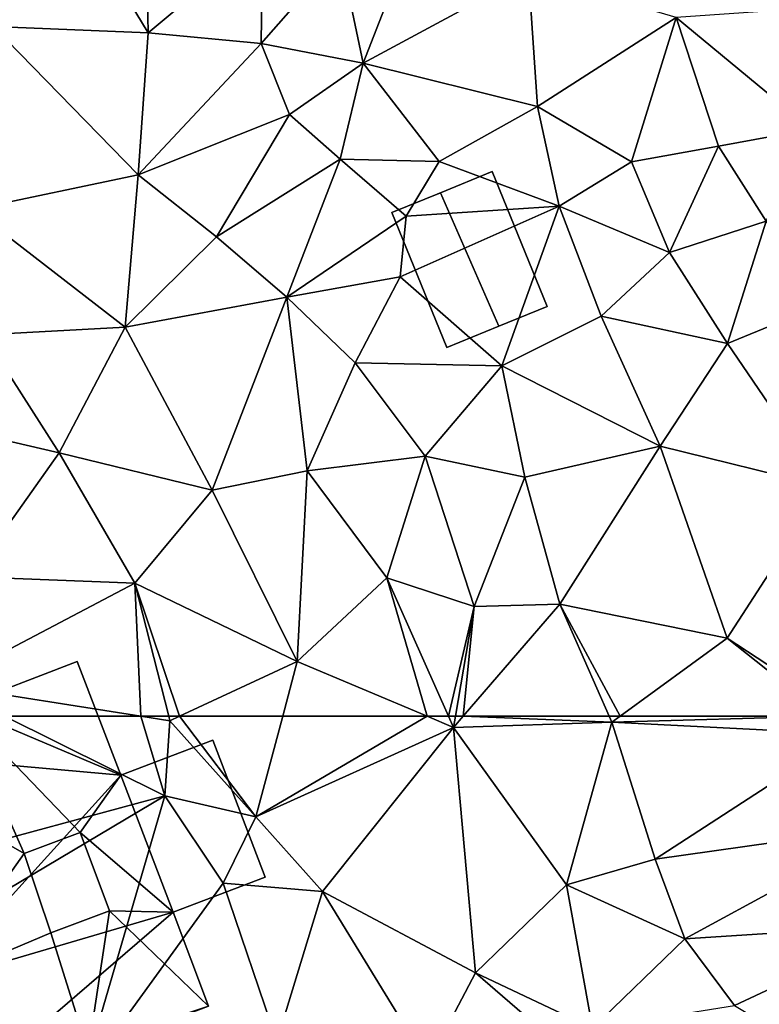
# Model space of a CAD drawing. Extents: x -5 to 1072, y 980 to 2022.
# Drawn here: x 151 to 175, y 1240 to 1273 of the extents above; entities that cross this region are included whole.
import ezdxf

# ---------------------------------------------------------------- set-up
doc = ezdxf.new("R2010")
doc.units = 0
doc.header["$MEASUREMENT"] = 0
for name, color, linetype in [('Bygninger_LOD2', 1, 'Continuous'), ('Terraen', 33, 'Continuous'), ('Terraen_vej', 33, 'Continuous')]:
    doc.layers.add(name, color=color, linetype=linetype)

# ---------------------------------------------------------------- blocks, each defined once
blk = doc.blocks.new('1km_6226_573_Flyttet_X-573000m_Y-6225000m_ACAD_1_FMEBLOCK25')
at = {"layer": 'Terraen', "color": 9, "true_color": 0xbbbbbb}
for points in [[(-35.65, -34.22, 78.08), (-32.18, -39.94, 78.09), (-32.34, -32.23, 78.2)], [(-28.41, -36.79, 78.16), (-32.34, -32.23, 78.2), (-32.18, -39.94, 78.09)], [(-37.3, -39.73, 78.14), (-32.18, -39.94, 78.09), (-35.65, -34.22, 78.08)], [(-25.84, -37.33, 77.98), (-25.09, -40.95, 78.1), (-23.25, -36.22, 77.92)], [(-23.25, -36.22, 77.92), (-25.09, -40.95, 78.1), (-19.63, -38, 77.89)], [(-28.41, -36.79, 78.16), (-32.18, -39.94, 78.09), (-28.45, -40.3, 78.12)], [(-25.84, -37.33, 77.98), (-28.41, -36.79, 78.16), (-28.45, -40.3, 78.12)], [(-25.84, -37.33, 77.98), (-28.45, -40.3, 78.12), (-25.09, -40.95, 78.1)], [(-19.63, -38, 77.89), (-25.09, -40.95, 78.1), (-19.33, -42.37, 77.98)], [(-19.63, -38, 77.89), (-19.33, -42.37, 77.98), (-14.75, -39.44, 77.82)], [(-9.98, -39.11, 77.93), (-14.75, -39.44, 77.82), (-10.29, -43.12, 78.05)], [(-14.75, -39.44, 77.82), (-19.33, -42.37, 77.98), (-16.22, -44.2, 77.93)], [(-14.75, -39.44, 77.82), (-16.22, -44.2, 77.93), (-13.35, -43.68, 78.01)], [(-14.75, -39.44, 77.82), (-13.35, -43.68, 78.01), (-10.29, -43.12, 78.05)], [(-37.3, -39.73, 78.14), (-37.98, -45.77, 78.03), (-32.52, -44.63, 77.98)], [(-37.3, -39.73, 78.14), (-32.52, -44.63, 77.98), (-32.18, -39.94, 78.09)], [(-28.45, -40.3, 78.12), (-32.18, -39.94, 78.09), (-32.52, -44.63, 77.98)], [(-28.45, -40.3, 78.12), (-32.52, -44.63, 77.98), (-27.52, -42.64, 78.03)], [(-25.09, -40.95, 78.1), (-28.45, -40.3, 78.12), (-27.52, -42.64, 78.03)], [(-25.09, -40.95, 78.1), (-27.52, -42.64, 78.03), (-25.84, -44.11, 78.1)], [(-25.09, -40.95, 78.1), (-25.84, -44.11, 78.1), (-22.58, -44.19, 78.03)], [(-25.09, -40.95, 78.1), (-22.58, -44.19, 78.03), (-19.33, -42.37, 77.98)], [(-18.61, -45.67, 77.94), (-19.33, -42.37, 77.98), (-22.58, -44.19, 78.03)], [(-18.61, -45.67, 77.94), (-16.22, -44.2, 77.93), (-19.33, -42.37, 77.98)], [(-29.93, -46.68, 77.89), (-27.52, -42.64, 78.03), (-32.52, -44.63, 77.98)], [(-29.93, -46.68, 77.89), (-25.84, -44.11, 78.1), (-27.52, -42.64, 78.03)], [(-13.35, -43.68, 78.01), (-11.78, -46.16, 77.93), (-10.29, -43.12, 78.05)], [(-14.97, -47.2, 78), (-13.35, -43.68, 78.01), (-16.22, -44.2, 77.93)], [(-14.97, -47.2, 78), (-11.78, -46.16, 77.93), (-13.35, -43.68, 78.01)], [(-27.61, -48.67, 77.96), (-25.84, -44.11, 78.1), (-29.93, -46.68, 77.89)], [(-27.61, -48.67, 77.96), (-23.67, -46, 78.16), (-25.84, -44.11, 78.1)], [(-22.58, -44.19, 78.03), (-25.84, -44.11, 78.1), (-23.67, -46, 78.16)], [(-18.61, -45.67, 77.94), (-22.58, -44.19, 78.03), (-23.67, -46, 78.16)], [(-14.97, -47.2, 78), (-16.22, -44.2, 77.93), (-18.61, -45.67, 77.94)], [(-32.94, -49.66, 77.96), (-32.52, -44.63, 77.98), (-37.98, -45.77, 78.03)], [(-32.94, -49.66, 77.96), (-29.93, -46.68, 77.89), (-32.52, -44.63, 77.98)], [(-32.94, -49.66, 77.96), (-37.98, -45.77, 78.03), (-37.62, -49.91, 77.89)], [(-23.86, -48, 78.01), (-18.61, -45.67, 77.94), (-23.67, -46, 78.16)], [(-20.51, -50.94, 78), (-18.61, -45.67, 77.94), (-23.86, -48, 78.01)], [(-20.51, -50.94, 78), (-17.23, -49.3, 77.94), (-18.61, -45.67, 77.94)], [(-17.23, -49.3, 77.94), (-14.97, -47.2, 78), (-18.61, -45.67, 77.94)], [(-23.86, -48, 78.01), (-23.67, -46, 78.16), (-27.61, -48.67, 77.96)], [(-13.05, -50.2, 77.89), (-11.78, -46.16, 77.93), (-14.97, -47.2, 78)], [(-13.05, -50.2, 77.89), (-9.76, -48.84, 77.72), (-11.78, -46.16, 77.93)], [(-32.94, -49.66, 77.96), (-27.61, -48.67, 77.96), (-29.93, -46.68, 77.89)], [(-13.05, -50.2, 77.89), (-14.97, -47.2, 78), (-17.23, -49.3, 77.94)], [(-25.35, -50.84, 77.99), (-23.86, -48, 78.01), (-27.61, -48.67, 77.96)], [(-20.51, -50.94, 78), (-23.86, -48, 78.01), (-25.35, -50.84, 77.99)], [(-30.07, -55.04, 77.78), (-27.61, -48.67, 77.96), (-32.94, -49.66, 77.96)], [(-26.94, -54.4, 77.74), (-27.61, -48.67, 77.96), (-30.07, -55.04, 77.78)], [(-26.94, -54.4, 77.74), (-25.35, -50.84, 77.99), (-27.61, -48.67, 77.96)], [(-9.83, -54.93, 77.7), (-9.76, -48.84, 77.72), (-13.05, -50.2, 77.89)], [(-15.28, -53.59, 77.77), (-17.23, -49.3, 77.94), (-20.51, -50.94, 78)], [(-15.28, -53.59, 77.77), (-13.05, -50.2, 77.89), (-17.23, -49.3, 77.94)], [(-35.12, -53.81, 77.96), (-32.94, -49.66, 77.96), (-37.62, -49.91, 77.89)], [(-30.07, -55.04, 77.78), (-32.94, -49.66, 77.96), (-35.12, -53.81, 77.96)], [(-35.12, -53.81, 77.96), (-37.62, -49.91, 77.89), (-40.49, -52.56, 78.03)], [(-9.83, -54.93, 77.7), (-13.05, -50.2, 77.89), (-15.28, -53.59, 77.77)], [(-26.94, -54.4, 77.74), (-23.04, -53.92, 77.73), (-25.35, -50.84, 77.99)], [(-23.04, -53.92, 77.73), (-20.51, -50.94, 78), (-25.35, -50.84, 77.99)], [(-23.04, -53.92, 77.73), (-19.75, -54.61, 77.93), (-20.51, -50.94, 78)], [(-15.28, -53.59, 77.77), (-20.51, -50.94, 78), (-19.75, -54.61, 77.93)], [(-38.03, -57.9, 77.82), (-35.12, -53.81, 77.96), (-40.49, -52.56, 78.03)], [(-18.59, -58.8, 77.87), (-15.28, -53.59, 77.77), (-19.75, -54.61, 77.93)], [(-18.59, -58.8, 77.87), (-13.06, -59.92, 77.7), (-15.28, -53.59, 77.77)], [(-13.06, -59.92, 77.7), (-9.83, -54.93, 77.7), (-15.28, -53.59, 77.77)], [(-32.63, -58.11, 77.72), (-35.12, -53.81, 77.96), (-38.03, -57.9, 77.82)], [(-32.63, -58.11, 77.72), (-30.07, -55.04, 77.78), (-35.12, -53.81, 77.96)], [(-24.3, -57.93, 77.62), (-23.04, -53.92, 77.73), (-26.94, -54.4, 77.74)], [(-24.3, -57.93, 77.62), (-21.42, -58.88, 77.61), (-23.04, -53.92, 77.73)], [(-21.42, -58.88, 77.61), (-19.75, -54.61, 77.93), (-23.04, -53.92, 77.73)], [(-27.26, -60.69, 77.57), (-26.94, -54.4, 77.74), (-30.07, -55.04, 77.78)], [(-27.26, -60.69, 77.57), (-24.3, -57.93, 77.62), (-26.94, -54.4, 77.74)], [(-18.59, -58.8, 77.87), (-19.75, -54.61, 77.93), (-21.42, -58.88, 77.61)], [(-27.26, -60.69, 77.57), (-30.07, -55.04, 77.78), (-32.63, -58.11, 77.72)], [(-9.134, -62.5, 77.533), (-9.83, -54.93, 77.7), (-13.06, -59.92, 77.7)], [(-39.01, -61.47, 77.85), (-32.63, -58.11, 77.72), (-38.03, -57.9, 77.82)], [(-32.428, -62.5, 77.702), (-32.63, -58.11, 77.72), (-39.01, -61.47, 77.85)], [(-31.508, -62.5, 77.681), (-31.148, -62.5, 77.672), (-32.63, -58.11, 77.72)], [(-31.148, -62.5, 77.672), (-27.26, -60.69, 77.57), (-32.63, -58.11, 77.72)], [(-32.428, -62.5, 77.702), (-31.508, -62.5, 77.681), (-32.63, -58.11, 77.72)], [(-22.976, -62.5, 77.487), (-24.3, -57.93, 77.62), (-27.26, -60.69, 77.57)], [(-22.976, -62.5, 77.487), (-22.265, -62.5, 77.481), (-24.3, -57.93, 77.62)], [(-22.265, -62.5, 77.481), (-21.42, -58.88, 77.61), (-24.3, -57.93, 77.62)], [(-21.781, -62.5, 77.506), (-18.59, -58.8, 77.87), (-21.42, -58.88, 77.61)], [(-21.781, -62.5, 77.506), (-16.958, -62.5, 77.671), (-18.59, -58.8, 77.87)], [(-16.958, -62.5, 77.671), (-16.596, -62.5, 77.663), (-18.59, -58.8, 77.87)], [(-16.596, -62.5, 77.663), (-13.06, -59.92, 77.7), (-18.59, -58.8, 77.87)], [(-22.265, -62.5, 77.481), (-22.037, -62.5, 77.483), (-21.42, -58.88, 77.61)], [(-22.037, -62.5, 77.483), (-21.781, -62.5, 77.506), (-21.42, -58.88, 77.61)], [(-16.596, -62.5, 77.663), (-9.821, -62.5, 77.553), (-13.06, -59.92, 77.7)], [(-9.821, -62.5, 77.553), (-9.134, -62.5, 77.533), (-13.06, -59.92, 77.7)], [(-31.148, -62.5, 77.672), (-27.743, -62.5, 77.577), (-27.26, -60.69, 77.57)], [(-27.743, -62.5, 77.577), (-22.976, -62.5, 77.487), (-27.26, -60.69, 77.57)], [(-36.933, -62.5, 77.873), (-32.428, -62.5, 77.702), (-39.01, -61.47, 77.85)]]:
    blk.add_polyline3d(points, close=True, dxfattribs=at)
blk = doc.blocks.new('1km_6226_573_Flyttet_X-573000m_Y-6225000m_ACAD_1_FMEBLOCK26')
at = {"layer": 'Terraen', "color": 9, "true_color": 0xbbbbbb}
for points in [[(-40.43, 57.49, 77.35), (-31.63, 59.87, 77.93), (-36.933, 62.5, 77.873)], [(-36.933, 62.5, 77.873), (-31.63, 59.87, 77.93), (-32.428, 62.5, 77.702)], [(-32.428, 62.5, 77.702), (-31.47, 62.35, 77.68), (-31.508, 62.5, 77.681)], [(-31.63, 59.87, 77.93), (-31.47, 62.35, 77.68), (-32.428, 62.5, 77.702)], [(-31.508, 62.5, 77.681), (-31.47, 62.35, 77.68), (-31.148, 62.5, 77.672)], [(-31.148, 62.5, 77.672), (-31.47, 62.35, 77.68), (-28.63, 59.18, 77.59)], [(-31.148, 62.5, 77.672), (-28.63, 59.18, 77.59), (-27.743, 62.5, 77.577)], [(-27.743, 62.5, 77.577), (-28.63, 59.18, 77.59), (-22.976, 62.5, 77.487)], [(-28.63, 59.18, 77.59), (-22.1, 62.13, 77.47), (-22.976, 62.5, 77.487)], [(-22.976, 62.5, 77.487), (-22.1, 62.13, 77.47), (-22.265, 62.5, 77.481)], [(-22.265, 62.5, 77.481), (-22.1, 62.13, 77.47), (-22.037, 62.5, 77.483)], [(-22.037, 62.5, 77.483), (-22.1, 62.13, 77.47), (-21.781, 62.5, 77.506)], [(-21.781, 62.5, 77.506), (-22.1, 62.13, 77.47), (-16.87, 62.3, 77.66)], [(-21.781, 62.5, 77.506), (-16.87, 62.3, 77.66), (-16.958, 62.5, 77.671)], [(-16.958, 62.5, 77.671), (-16.87, 62.3, 77.66), (-16.596, 62.5, 77.663)], [(-16.596, 62.5, 77.663), (-16.87, 62.3, 77.66), (-9.821, 62.5, 77.553)], [(-16.87, 62.3, 77.66), (-9.08, 61.91, 77.52), (-9.821, 62.5, 77.553)], [(-31.63, 59.87, 77.93), (-28.63, 59.18, 77.59), (-31.47, 62.35, 77.68)], [(-26.43, 56.71, 77.47), (-22.1, 62.13, 77.47), (-28.63, 59.18, 77.59)], [(-21.38, 54.03, 77.56), (-22.1, 62.13, 77.47), (-26.43, 56.71, 77.47)], [(-18.37, 56.93, 77.46), (-16.87, 62.3, 77.66), (-22.1, 62.13, 77.47)], [(-21.38, 54.03, 77.56), (-18.37, 56.93, 77.46), (-22.1, 62.13, 77.47)], [(-15.44, 57.78, 77.7), (-16.87, 62.3, 77.66), (-18.37, 56.93, 77.46)], [(-15.44, 57.78, 77.7), (-9.08, 61.91, 77.52), (-16.87, 62.3, 77.66)], [(-15.44, 57.78, 77.7), (-7.57, 58.89, 77.67), (-9.08, 61.91, 77.52)], [(-40.34, 54.7, 77.72), (-31.63, 59.87, 77.93), (-40.43, 57.49, 77.35)], [(-34.34, 50.59, 77.59), (-31.63, 59.87, 77.93), (-40.34, 54.7, 77.72)], [(-34.34, 50.59, 77.59), (-29.71, 56.99, 77.99), (-31.63, 59.87, 77.93)], [(-29.71, 56.99, 77.99), (-28.63, 59.18, 77.59), (-31.63, 59.87, 77.93)], [(-29.71, 56.99, 77.99), (-26.43, 56.71, 77.47), (-28.63, 59.18, 77.59)], [(-14.46, 55.15, 77.84), (-7.57, 58.89, 77.67), (-15.44, 57.78, 77.7)], [(-7.115, 55.623, 77.625), (-7.57, 58.89, 77.67), (-14.46, 55.15, 77.84)], [(-14.46, 55.15, 77.84), (-15.44, 57.78, 77.7), (-18.37, 56.93, 77.46)], [(-34.34, 50.59, 77.59), (-27.94, 51.77, 77.47), (-29.71, 56.99, 77.99)], [(-27.94, 51.77, 77.47), (-26.43, 56.71, 77.47), (-29.71, 56.99, 77.99)], [(-17.51, 52.2, 77.58), (-18.37, 56.93, 77.46), (-21.38, 54.03, 77.56)], [(-17.51, 52.2, 77.58), (-14.46, 55.15, 77.84), (-18.37, 56.93, 77.46)], [(-22.95, 51.03, 77.47), (-26.43, 56.71, 77.47), (-27.94, 51.77, 77.47)], [(-22.95, 51.03, 77.47), (-21.38, 54.03, 77.56), (-26.43, 56.71, 77.47)], [(-7.115, 55.623, 77.625), (-14.46, 55.15, 77.84), (-12.822, 52.954, 77.607)], [(-12.822, 52.954, 77.607), (-14.46, 55.15, 77.84), (-17.51, 52.2, 77.58)], [(-17.567, 50.734, 77.592), (-21.38, 54.03, 77.56), (-22.95, 51.03, 77.47)], [(-17.567, 50.734, 77.592), (-17.51, 52.2, 77.58), (-21.38, 54.03, 77.56)]]:
    blk.add_polyline3d(points, close=True, dxfattribs=at)
blk = doc.blocks.new('1km_6226_573_Flyttet_X-573000m_Y-6225000m_ACAD_1_FMEBLOCK52')
at = {"layer": 'Terraen_vej', "color": 251, "true_color": 0x555555}
blk.add_polyline3d([(-7.115, 55.623, 77.625), (-12.822, 52.954, 77.607), (-7.492, 49.744, 77.547)], close=True, dxfattribs=at)
blk = doc.blocks.new('building_16883')
at = {"layer": 'Bygninger_LOD2', "color": 16, "true_color": 0x7e0000}
for points in [[(2.565, -1.555, 78), (-0.745, -2.905, 78.03), (-2.565, 1.555, 77.99), (0.755, 2.905, 77.91)], [(-2.565, 1.555, 77.99), (0.755, 2.905, 77.91), (-0.955, 2.205, 80.86)], [(0.755, 2.905, 77.91), (0.755, 2.905, 79.93), (-0.955, 2.205, 80.86)], [(0.755, 2.905, 79.93), (2.565, -1.555, 80.02), (0.965, -2.205, 80.89), (-0.955, 2.205, 80.86)], [(2.565, -1.555, 78), (0.755, 2.905, 77.91), (0.755, 2.905, 79.93), (2.565, -1.555, 80.02)], [(-2.565, 1.555, 79.98), (-2.565, 1.555, 77.99), (-0.955, 2.205, 80.86)], [(0.965, -2.205, 80.89), (-0.745, -2.905, 79.95), (-2.565, 1.555, 79.98), (-0.955, 2.205, 80.86)], [(-0.745, -2.905, 79.95), (-2.565, 1.555, 79.98), (-2.565, 1.555, 77.99), (-0.745, -2.905, 78.03)], [(-0.745, -2.905, 78.03), (0.965, -2.205, 80.89), (2.565, -1.555, 78)], [(0.965, -2.205, 80.89), (2.565, -1.555, 80.02), (2.565, -1.555, 78)], [(-0.745, -2.905, 79.95), (0.965, -2.205, 80.89), (-0.745, -2.905, 78.03)]]:
    blk.add_3dface(points, dxfattribs=at)
blk = doc.blocks.new('building_186600')
at = {"layer": 'Bygninger_LOD2', "color": 16, "true_color": 0x7e0000}
for points in [[(1.67, 7.15, 77.69), (-2.23, 5.66, 82.78), (-6.01, 4.22, 77.7)], [(3.11, 3.4, 77.78), (-6.01, 4.22, 77.7), (1.67, 7.15, 77.69)], [(1.67, 7.15, 80.69), (-2.23, 5.66, 82.78), (1.67, 7.15, 77.69)], [(3.11, 3.4, 80.67), (-2.23, 5.66, 82.78), (1.67, 7.15, 80.69)], [(3.11, 3.4, 77.78), (1.67, 7.15, 77.69), (1.67, 7.15, 80.69)], [(3.11, 3.4, 77.78), (1.67, 7.15, 80.69), (3.11, 3.4, 80.67)], [(-2.23, 5.66, 82.78), (-6.01, 4.22, 80.77), (-6.01, 4.22, 77.7)], [(-0.08, 0.82, 82.93), (-6.01, 4.22, 80.77), (-2.23, 5.66, 82.78)], [(-0.08, 0.82, 82.61), (-2.23, 5.66, 82.78), (-0.08, 0.82, 82.93), (0.8, -1.8, 82.73)], [(3.11, 3.4, 80.67), (1.77, 1.51, 81.63), (-2.23, 5.66, 82.78)], [(1.77, 1.51, 81.63), (-0.08, 0.82, 82.61), (-2.23, 5.66, 82.78)], [(-3.11, -3.45, 80.78), (-6.01, 4.22, 80.77), (-6.01, 4.22, 77.7)], [(-3.11, -3.45, 80.78), (-6.01, 4.22, 77.7), (-3.11, -3.45, 77.66)], [(-0.08, 0.82, 82.93), (-3.11, -3.45, 80.78), (-6.01, 4.22, 80.77)], [(-3.11, -3.45, 77.66), (-6.01, 4.22, 77.7), (3.11, 3.4, 77.78)], [(-3.11, -3.45, 77.66), (3.11, 3.4, 77.78), (4.84, -1.12, 77.59)], [(4.84, -1.12, 80.6), (1.77, 1.51, 81.63), (3.11, 3.4, 80.67)], [(4.84, -1.12, 80.6), (4.84, -1.12, 77.59), (3.11, 3.4, 77.78)], [(4.84, -1.12, 80.6), (3.11, 3.4, 77.78), (3.11, 3.4, 80.67)], [(1.77, 1.51, 81.63), (-0.08, 0.82, 82.61), (1.77, 1.51, 82.57)], [(2.74, -1.08, 82.61), (0.8, -1.8, 82.73), (-0.08, 0.82, 82.61), (1.77, 1.51, 82.57)], [(2.74, -1.08, 81.62), (1.77, 1.51, 81.63), (1.77, 1.51, 82.57), (2.74, -1.08, 82.61)], [(4.84, -1.12, 80.6), (2.74, -1.08, 81.62), (1.77, 1.51, 81.63)], [(0.8, -1.8, 82.73), (-3.11, -3.45, 80.78), (-0.08, 0.82, 82.93)], [(-3.11, -3.45, 77.66), (4.84, -1.12, 77.59), (-1.83, -6.85, 77.63)], [(-1.83, -6.85, 77.63), (4.84, -1.12, 77.59), (6.01, -4.22, 77.47)], [(2.74, -1.08, 82.61), (0.8, -1.8, 82.73), (2.74, -1.08, 81.62)], [(2.03, -5.73, 82.76), (0.8, -1.8, 82.73), (2.74, -1.08, 81.62)], [(6.01, -4.22, 80.63), (2.03, -5.73, 82.76), (2.74, -1.08, 81.62)], [(6.01, -4.22, 80.63), (2.74, -1.08, 81.62), (4.84, -1.12, 80.6)], [(4.84, -1.12, 80.6), (6.01, -4.22, 80.63), (4.84, -1.12, 77.59)], [(6.01, -4.22, 80.63), (6.01, -4.22, 77.47), (4.84, -1.12, 77.59)], [(2.03, -5.73, 82.76), (-3.11, -3.45, 80.78), (0.8, -1.8, 82.73)], [(-3.11, -3.45, 80.78), (-3.11, -3.45, 77.66), (-1.83, -6.85, 80.77)], [(-1.83, -6.85, 80.77), (-3.11, -3.45, 77.66), (-1.83, -6.85, 77.63)], [(-1.83, -6.85, 80.77), (-3.11, -3.45, 80.78), (2.03, -5.73, 82.76)], [(6.01, -4.22, 77.47), (-1.72, -7.15, 77.61), (-1.83, -6.85, 77.63)], [(-1.72, -7.15, 77.61), (6.01, -4.22, 77.47), (2.03, -5.73, 82.76)], [(6.01, -4.22, 77.47), (6.01, -4.22, 80.63), (2.03, -5.73, 82.76)], [(-1.72, -7.15, 80.77), (-1.83, -6.85, 80.77), (2.03, -5.73, 82.76)], [(-1.72, -7.15, 77.61), (2.03, -5.73, 82.76), (-1.72, -7.15, 80.77)], [(-1.83, -6.85, 77.63), (-1.72, -7.15, 80.77), (-1.83, -6.85, 80.77)], [(-1.72, -7.15, 80.77), (-1.83, -6.85, 77.63), (-1.72, -7.15, 77.61)]]:
    blk.add_3dface(points, dxfattribs=at)
blk = doc.blocks.new('building_121541')
at = {"layer": 'Bygninger_LOD2', "color": 16, "true_color": 0x7e0000}
for points in [[(-0.655, -2.84, 77.59), (-2.385, 1.68, 77.78), (0.655, 2.84, 77.67), (2.385, -1.68, 77.58)], [(-2.385, 1.68, 80.56), (0.655, 2.84, 80.14), (0.655, 2.84, 77.67), (-2.385, 1.68, 77.78)], [(-0.655, -2.84, 80.6), (-2.385, 1.68, 80.56), (0.655, 2.84, 80.14), (2.385, -1.68, 80.14)], [(0.655, 2.84, 80.14), (2.385, -1.68, 80.14), (2.385, -1.68, 77.58), (0.655, 2.84, 77.67)], [(-0.655, -2.84, 80.6), (-2.385, 1.68, 80.56), (-2.385, 1.68, 77.78), (-0.655, -2.84, 77.59)], [(2.385, -1.68, 80.14), (-0.655, -2.84, 80.6), (-0.655, -2.84, 77.59), (2.385, -1.68, 77.58)]]:
    blk.add_3dface(points, dxfattribs=at)

msp = doc.modelspace()

# ---------------------------------------------------------------- block references
at = {"layer": 'Bygninger_LOD2', "color": 16, "true_color": 0x7e0000}
for name, p in [('building_16883', (165.925, 1265.075)), ('building_186600', (151.3, 1244.65)), ('building_121541', (156.795, 1246.37))]:
    msp.add_blockref(name, p, dxfattribs=at)
at = {"layer": 'Terraen', "color": 9, "true_color": 0xbbbbbb}
for name, p in [('1km_6226_573_Flyttet_X-573000m_Y-6225000m_ACAD_1_FMEBLOCK25', (187.5, 1312.5)), ('1km_6226_573_Flyttet_X-573000m_Y-6225000m_ACAD_1_FMEBLOCK26', (187.5, 1187.5))]:
    msp.add_blockref(name, p, dxfattribs=at)
at = {"layer": 'Terraen_vej', "color": 251, "true_color": 0x555555}
msp.add_blockref('1km_6226_573_Flyttet_X-573000m_Y-6225000m_ACAD_1_FMEBLOCK52', (187.5, 1187.5), dxfattribs=at)

doc.saveas('drawing.dxf')
